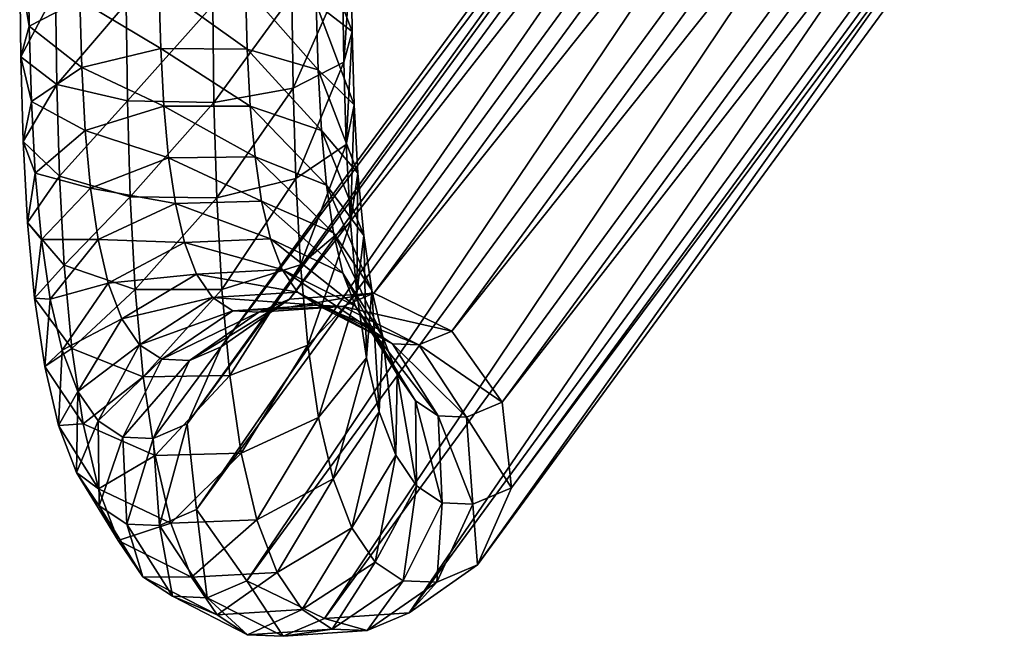
# Model space of a CAD drawing. Units: millimetres. Extents: x 0 to 2250, y 0 to 2400.
# Drawn here: x 603 to 649, y 700 to 729 of the extents above; entities that cross this region are included whole.
import ezdxf

# ---------------------------------------------------------------- set-up
doc = ezdxf.new("R2010")
doc.units = ezdxf.units.MM
doc.header["$MEASUREMENT"] = 0

msp = doc.modelspace()

# ---------------------------------------------------------------- meshes
mesh = msp.add_polyface()
corners = [(612.596, 713.448, 53.16), (668.698, 789.96, 317.395), (671.843, 792.146, 316.126), (615.767, 715.665, 52.022), (611.016, 709.877, 54.186), (667.179, 786.466, 318.72), (668.698, 789.96, 317.395), (612.596, 713.448, 53.16), (611.452, 705.908, 54.825), (667.692, 782.598, 319.747), (667.179, 786.466, 318.72), (613.786, 702.605, 54.905), (670.1, 779.394, 320.201), (667.692, 782.598, 319.747), (617.392, 700.853, 54.407), (673.757, 777.712, 319.96), (670.1, 779.394, 320.201), (621.306, 701.122, 53.462), (677.684, 778.003, 319.088), (673.757, 777.712, 319.96), (624.477, 703.338, 52.324), (680.828, 780.189, 317.82), (677.684, 778.003, 319.088), (626.056, 706.909, 51.298), (682.348, 783.684, 316.495), (680.828, 780.189, 317.82), (623.287, 714.181, 50.578), (679.427, 790.755, 315.014), (681.835, 787.551, 315.468), (625.62, 710.878, 50.659), (619.68, 715.933, 51.077), (675.77, 792.437, 315.255), (679.427, 790.755, 315.014), (623.287, 714.181, 50.578), (615.767, 715.665, 52.022), (671.843, 792.146, 316.126), (675.77, 792.437, 315.255), (619.68, 715.933, 51.077), (618.668, 728.072, 15.728), (618.623, 731.644, 14.587), (616.96, 732.581, 18.143), (617, 729.343, 19.177), (616.96, 732.581, 18.143), (613.682, 733.164, 20.422), (618.215, 734.641, 9.834), (618.227, 730.604, 10.706), (615.877, 729.741, 7.54), (615.864, 734.089, 6.6), (618.612, 735.314, 13.794), (618.623, 731.644, 14.587), (618.227, 730.604, 10.706), (618.215, 734.641, 9.834), (616.95, 735.927, 17.42), (618.612, 735.314, 13.794), (613.673, 736.316, 19.741), (616.95, 735.927, 17.42), (618.216, 738.728, 9.327), (615.865, 738.526, 6.05), (618.614, 738.976, 13.34), (618.216, 738.728, 9.327), (616.952, 739.203, 17.014), (618.614, 738.976, 13.34), (613.675, 739.349, 19.365), (616.952, 739.203, 17.014)]
mesh.append_faces([[corners[k] for k in face] for face in [(0, 1, 2, 2), (2, 3, 0, 0), (4, 5, 6, 6), (6, 7, 4, 4), (8, 9, 10, 10), (11, 12, 13, 13), (14, 15, 16, 16), (17, 18, 19, 19), (20, 21, 22, 22), (23, 24, 25, 25), (26, 27, 28, 28), (28, 29, 26, 26), (30, 31, 32, 32), (32, 33, 30, 30), (34, 35, 36, 36), (36, 37, 34, 34), (38, 39, 40, 40), (41, 42, 43, 43), (44, 45, 46, 46), (46, 47, 44, 44), (48, 49, 50, 50), (50, 51, 48, 48), (52, 40, 39, 39), (39, 53, 52, 52), (54, 43, 42, 42), (42, 55, 54, 54), (56, 44, 47, 47), (47, 57, 56, 56), (58, 48, 51, 51), (51, 59, 58, 58), (60, 52, 53, 53), (53, 61, 60, 60), (62, 54, 55, 55), (55, 63, 62, 62)]])
mesh = msp.add_polyface()
corners = [(684.463, 783.506, 336.735), (686.932, 784.315, 339.623), (684.018, 784.599, 342.409), (681.199, 783.674, 339.112), (678.732, 782.549, 335.269), (681.199, 783.674, 339.112), (678.17, 785.784, 340.758), (675.436, 784.537, 336.498), (682.272, 782.507, 333.322), (678.732, 782.549, 335.269), (684.463, 783.506, 336.735), (682.272, 782.507, 333.322), (685.11, 784.421, 331.181), (676.652, 781.204, 330.848), (673.161, 783.065, 331.662), (680.395, 781.292, 329.331), (676.652, 781.204, 330.848), (683.386, 783.305, 327.515), (680.395, 781.292, 329.331), (671.377, 781.357, 326.244), (673.161, 783.065, 331.662), (670.856, 786.376, 331.554), (668.98, 784.58, 325.856), (674.999, 779.62, 325.825), (671.377, 781.357, 326.244), (678.875, 779.836, 324.713), (674.999, 779.62, 325.825), (681.967, 781.947, 323.205), (678.875, 779.836, 324.713), (683.386, 783.305, 327.515), (681.967, 781.947, 323.205), (683.446, 785.386, 321.706), (670.1, 779.394, 320.201), (667.692, 782.598, 319.747), (673.757, 777.712, 319.96), (670.1, 779.394, 320.201), (677.684, 778.003, 319.088), (673.757, 777.712, 319.96), (680.828, 780.189, 317.82), (677.684, 778.003, 319.088), (682.348, 783.684, 316.495), (680.828, 780.189, 317.82), (625.62, 710.878, 50.659), (681.835, 787.551, 315.468), (682.348, 783.684, 316.495)]
mesh.append_faces([[corners[k] for k in face] for face in [(0, 1, 2, 2), (2, 3, 0, 0), (4, 5, 6, 6), (6, 7, 4, 4), (8, 0, 3, 3), (3, 9, 8, 8), (10, 11, 12, 12), (13, 4, 7, 7), (7, 14, 13, 13), (15, 8, 9, 9), (9, 16, 15, 15), (17, 12, 11, 11), (11, 18, 17, 17), (19, 20, 21, 21), (21, 22, 19, 19), (23, 13, 14, 14), (14, 24, 23, 23), (25, 15, 16, 16), (16, 26, 25, 25), (27, 17, 18, 18), (18, 28, 27, 27), (29, 30, 31, 31), (32, 19, 22, 22), (22, 33, 32, 32), (34, 23, 24, 24), (24, 35, 34, 34), (36, 25, 26, 26), (26, 37, 36, 36), (38, 27, 28, 28), (28, 39, 38, 38), (40, 31, 30, 30), (30, 41, 40, 40), (42, 43, 44, 44)]])
mesh = msp.add_polyface()
corners = [(667.179, 786.466, 318.72), (611.016, 709.877, 54.186), (611.452, 705.908, 54.825), (667.692, 782.598, 319.747), (611.452, 705.908, 54.825), (613.786, 702.605, 54.905), (670.1, 779.394, 320.201), (613.786, 702.605, 54.905), (617.392, 700.853, 54.407), (673.757, 777.712, 319.96), (617.392, 700.853, 54.407), (621.306, 701.122, 53.462), (677.684, 778.003, 319.088), (621.306, 701.122, 53.462), (624.477, 703.338, 52.324), (680.828, 780.189, 317.82), (624.477, 703.338, 52.324), (626.056, 706.909, 51.298), (682.348, 783.684, 316.495), (626.056, 706.909, 51.298), (625.62, 710.878, 50.659), (614.339, 715.059, 46.708), (615.767, 715.665, 52.022), (619.68, 715.933, 51.077), (615.421, 717.034, 33.536), (616.135, 715.981, 36.946), (619.578, 714.227, 35.789), (618.824, 715.339, 32.184), (617.801, 718.731, 26.44), (618.242, 716.856, 29.097), (620.088, 713.92, 27.025), (619.58, 716.077, 23.968), (619.204, 718.616, 21.333), (619.58, 716.077, 23.968), (619.327, 712.947, 21.418), (618.89, 715.9, 18.355), (617.474, 720.942, 24.146), (619.204, 718.616, 21.333), (618.584, 719.217, 15.773), (618.89, 715.9, 18.355), (616.615, 713.522, 16.009), (616.272, 717.243, 13.112), (618.939, 721.496, 19.091), (618.584, 719.217, 15.773), (617.242, 723.47, 22.179), (618.939, 721.496, 19.091), (618.388, 722.822, 13.653), (618.766, 724.667, 17.226), (618.388, 722.822, 13.653), (617.088, 726.286, 20.523), (618.766, 724.667, 17.226), (618.668, 728.072, 15.728), (618.276, 726.642, 11.971), (617, 729.343, 19.177), (618.668, 728.072, 15.728), (618.623, 731.644, 14.587), (618.227, 730.604, 10.706), (616.96, 732.581, 18.143)]
mesh.append_faces([[corners[k] for k in face] for face in [(0, 1, 2, 2), (3, 4, 5, 5), (6, 7, 8, 8), (9, 10, 11, 11), (12, 13, 14, 14), (15, 16, 17, 17), (18, 19, 20, 20), (21, 22, 23, 23), (24, 25, 26, 26), (26, 27, 24, 24), (28, 29, 30, 30), (30, 31, 28, 28), (32, 33, 34, 34), (34, 35, 32, 32), (36, 28, 31, 31), (31, 37, 36, 36), (38, 39, 40, 40), (40, 41, 38, 38), (42, 32, 35, 35), (35, 43, 42, 42), (44, 36, 37, 37), (37, 45, 44, 44), (46, 38, 41, 41), (47, 42, 43, 43), (43, 48, 47, 47), (49, 44, 45, 45), (45, 50, 49, 49), (51, 47, 48, 48), (48, 52, 51, 51), (53, 49, 50, 50), (50, 54, 53, 53), (55, 51, 52, 52), (52, 56, 55, 55), (57, 53, 54, 54)]])
mesh = msp.add_polyface()
corners = [(610.157, 722.202, 26.508), (609.936, 724.609, 24.634), (606.286, 723.469, 23.345), (609.936, 724.609, 24.634), (610.157, 722.202, 26.508), (614.163, 722.254, 26.04), (613.946, 724.609, 24.208), (606.127, 726.396, 21.624), (609.791, 727.284, 23.062), (603.792, 724.818, 18.731), (603.973, 721.495, 20.684), (606.286, 723.469, 23.345), (606.127, 726.396, 21.624), (603.973, 721.495, 20.684), (603.792, 724.818, 18.731), (603.413, 722.973, 15.157), (609.791, 727.284, 23.062), (613.803, 727.243, 22.659), (606.036, 729.522, 20.249), (609.707, 730.18, 21.788), (603.691, 728.316, 17.192), (606.036, 729.522, 20.249), (603.3, 726.887, 13.436), (603.691, 728.316, 17.192), (604.967, 725.616, 9.986), (605.092, 721.355, 11.861), (603.413, 722.973, 15.157), (603.3, 726.887, 13.436), (605.092, 721.355, 11.861), (604.967, 725.616, 9.986), (608.247, 724.844, 7.768), (608.377, 720.397, 9.725), (608.247, 724.844, 7.768), (612.26, 724.778, 7.376), (609.707, 730.18, 21.788), (613.72, 730.115, 21.395), (605.996, 732.781, 19.209), (603.646, 731.917, 16.043), (603.25, 730.878, 12.162), (603.646, 731.917, 16.043), (604.913, 729.941, 8.606), (603.25, 730.878, 12.162), (608.19, 729.357, 6.328), (604.913, 729.941, 8.606), (612.203, 729.284, 5.937), (608.19, 729.357, 6.328), (608.177, 733.867, 5.354), (612.19, 733.805, 4.961)]
mesh.append_faces([[corners[k] for k in face] for face in [(0, 1, 2, 2), (3, 4, 5, 5), (5, 6, 3, 3), (7, 2, 1, 1), (1, 8, 7, 7), (9, 10, 11, 11), (11, 12, 9, 9), (13, 14, 15, 15), (16, 3, 6, 6), (6, 17, 16, 16), (18, 7, 8, 8), (8, 19, 18, 18), (20, 9, 12, 12), (12, 21, 20, 20), (22, 15, 14, 14), (14, 23, 22, 22), (24, 25, 26, 26), (26, 27, 24, 24), (28, 29, 30, 30), (31, 32, 33, 33), (34, 16, 17, 17), (17, 35, 34, 34), (36, 18, 19, 19), (37, 20, 21, 21), (38, 22, 23, 23), (23, 39, 38, 38), (40, 24, 27, 27), (27, 41, 40, 40), (42, 30, 29, 29), (29, 43, 42, 42), (44, 33, 32, 32), (32, 45, 44, 44), (46, 42, 43, 43), (47, 44, 45, 45)]])
mesh = msp.add_polyface()
corners = [(619.68, 715.933, 51.077), (618.232, 715.324, 45.692), (614.339, 715.059, 46.708), (613.14, 715.111, 41.888), (617.059, 715.376, 40.973), (612.192, 715.733, 37.755), (616.135, 715.981, 36.946), (611.456, 716.818, 34.24), (615.421, 717.034, 33.536), (614.877, 718.454, 30.645), (615.421, 717.034, 33.536), (618.824, 715.339, 32.184), (618.242, 716.856, 29.097), (614.466, 720.2, 28.172), (617.801, 718.731, 26.44), (614.163, 722.254, 26.04), (617.474, 720.942, 24.146), (612.989, 712.118, 14.925), (612.621, 716.103, 11.823), (616.272, 717.243, 13.112), (613.946, 724.609, 24.208), (617.242, 723.47, 22.179), (616.053, 721.244, 10.759), (612.389, 720.357, 9.322), (616.272, 717.243, 13.112), (616.053, 721.244, 10.759), (618.388, 722.822, 13.653), (613.803, 727.243, 22.659), (617.088, 726.286, 20.523), (615.931, 725.437, 8.914), (612.26, 724.778, 7.376), (618.276, 726.642, 11.971), (615.931, 725.437, 8.914), (613.72, 730.115, 21.395), (617, 729.343, 19.177), (615.877, 729.741, 7.54), (612.203, 729.284, 5.937), (618.227, 730.604, 10.706), (615.877, 729.741, 7.54), (613.682, 733.164, 20.422), (615.864, 734.089, 6.6)]
mesh.append_faces([[corners[k] for k in face] for face in [(0, 1, 2, 2), (3, 2, 1, 1), (1, 4, 3, 3), (5, 3, 4, 4), (4, 6, 5, 5), (7, 5, 6, 6), (6, 8, 7, 7), (9, 10, 11, 11), (11, 12, 9, 9), (13, 9, 12, 12), (12, 14, 13, 13), (15, 13, 14, 14), (14, 16, 15, 15), (17, 18, 19, 19), (20, 15, 16, 16), (16, 21, 20, 20), (22, 19, 18, 18), (18, 23, 22, 22), (24, 25, 26, 26), (27, 20, 21, 21), (21, 28, 27, 27), (29, 22, 23, 23), (23, 30, 29, 29), (31, 26, 25, 25), (25, 32, 31, 31), (33, 27, 28, 28), (28, 34, 33, 33), (35, 29, 30, 30), (30, 36, 35, 35), (37, 31, 32, 32), (32, 38, 37, 37), (39, 33, 34, 34), (40, 35, 36, 36)]])
mesh = msp.add_polyface()
corners = [(612.192, 715.733, 37.755), (611.456, 716.818, 34.24), (607.99, 714.75, 34.108), (607.36, 716.396, 30.759), (610.894, 718.286, 31.253), (610.894, 718.286, 31.253), (611.456, 716.818, 34.24), (615.421, 717.034, 33.536), (614.877, 718.454, 30.645), (606.882, 718.427, 27.882), (610.47, 720.088, 28.7), (607.36, 716.396, 30.759), (606.882, 718.427, 27.882), (604.664, 715.661, 25.938), (610.47, 720.088, 28.7), (614.466, 720.2, 28.172), (606.531, 720.798, 25.423), (610.157, 722.202, 26.508), (604.256, 718.419, 23.078), (606.531, 720.798, 25.423), (604.664, 715.661, 25.938), (604.256, 718.419, 23.078), (603.942, 715.703, 20.099), (610.157, 722.202, 26.508), (614.163, 722.254, 26.04), (606.286, 723.469, 23.345), (603.973, 721.495, 20.684), (606.286, 723.469, 23.345), (603.618, 719.216, 17.366), (603.973, 721.495, 20.684), (603.942, 715.703, 20.099), (603.618, 719.216, 17.366), (605.316, 717.242, 14.279), (605.672, 713.377, 17.286), (605.316, 717.242, 14.279), (608.611, 716.103, 12.25), (603.413, 722.973, 15.157), (605.092, 721.355, 11.861), (603.413, 722.973, 15.157), (608.377, 720.397, 9.725), (605.092, 721.355, 11.861), (612.389, 720.357, 9.322), (612.621, 716.103, 11.823), (608.611, 716.103, 12.25), (608.377, 720.397, 9.725), (608.247, 724.844, 7.768), (612.26, 724.778, 7.376)]
mesh.append_faces([[corners[k] for k in face] for face in [(0, 1, 2, 2), (3, 2, 1, 1), (1, 4, 3, 3), (5, 6, 7, 7), (7, 8, 5, 5), (9, 3, 4, 4), (4, 10, 9, 9), (11, 12, 13, 13), (14, 5, 8, 8), (8, 15, 14, 14), (16, 9, 10, 10), (10, 17, 16, 16), (18, 13, 12, 12), (12, 19, 18, 18), (20, 21, 22, 22), (23, 14, 15, 15), (15, 24, 23, 23), (25, 16, 17, 17), (26, 18, 19, 19), (19, 27, 26, 26), (28, 22, 21, 21), (21, 29, 28, 28), (30, 31, 32, 32), (33, 34, 35, 35), (36, 28, 29, 29), (37, 32, 31, 31), (31, 38, 37, 37), (39, 35, 34, 34), (34, 40, 39, 39), (41, 42, 43, 43), (43, 44, 41, 41), (45, 39, 40, 40), (46, 41, 44, 44)]])
mesh = msp.add_polyface()
corners = [(615.767, 715.665, 52.022), (614.339, 715.059, 46.708), (611.119, 712.816, 47.652), (609.436, 709.196, 48.269), (611.016, 709.877, 54.186), (612.596, 713.448, 53.16), (611.119, 712.816, 47.652), (609.838, 712.872, 42.498), (613.14, 715.111, 41.888), (608.035, 709.258, 42.637), (609.838, 712.872, 42.498), (608.805, 713.548, 38), (612.192, 715.733, 37.755), (606.883, 710.013, 37.614), (608.805, 713.548, 38), (607.99, 714.75, 34.108), (605.953, 711.384, 33.176), (607.99, 714.75, 34.108), (606.883, 710.013, 37.614), (605.953, 711.384, 33.176), (605.89, 707.621, 31.693), (605.222, 713.291, 29.294), (607.36, 716.396, 30.759), (605.053, 709.803, 27.252), (605.222, 713.291, 29.294), (604.664, 715.661, 25.938), (604.411, 712.531, 23.389), (604.664, 715.661, 25.938), (605.053, 709.803, 27.252), (604.411, 712.531, 23.389), (606.191, 709.877, 20.917), (603.942, 715.703, 20.099), (605.672, 713.377, 17.286), (603.942, 715.703, 20.099), (608.983, 712.065, 15.392), (609.525, 708.408, 19.185), (606.191, 709.877, 20.917), (605.672, 713.377, 17.286), (612.989, 712.118, 14.925), (613.522, 708.52, 18.657), (609.525, 708.408, 19.185), (608.983, 712.065, 15.392), (605.316, 717.242, 14.279), (608.611, 716.103, 12.25), (612.621, 716.103, 11.823), (608.611, 716.103, 12.25)]
mesh.append_faces([[corners[k] for k in face] for face in [(0, 1, 2, 2), (3, 4, 5, 5), (5, 6, 3, 3), (7, 2, 1, 1), (1, 8, 7, 7), (9, 3, 6, 6), (6, 10, 9, 9), (11, 7, 8, 8), (8, 12, 11, 11), (13, 9, 10, 10), (10, 14, 13, 13), (15, 11, 12, 12), (16, 13, 14, 14), (14, 17, 16, 16), (18, 19, 20, 20), (21, 16, 17, 17), (17, 22, 21, 21), (23, 20, 19, 19), (19, 24, 23, 23), (25, 21, 22, 22), (26, 23, 24, 24), (24, 27, 26, 26), (28, 29, 30, 30), (31, 26, 27, 27), (32, 30, 29, 29), (29, 33, 32, 32), (34, 35, 36, 36), (36, 37, 34, 34), (38, 39, 40, 40), (40, 41, 38, 38), (42, 32, 33, 33), (43, 34, 37, 37), (44, 38, 41, 41), (41, 45, 44, 44)]])
mesh = msp.add_polyface()
corners = [(611.119, 712.816, 47.652), (612.596, 713.448, 53.16), (615.767, 715.665, 52.022), (623.967, 710.187, 44.475), (625.62, 710.878, 50.659), (626.056, 706.909, 51.298), (621.757, 713.541, 44.874), (623.287, 714.181, 50.578), (625.62, 710.878, 50.659), (623.967, 710.187, 44.475), (618.232, 715.324, 45.692), (619.68, 715.933, 51.077), (623.287, 714.181, 50.578), (621.757, 713.541, 44.874), (620.544, 713.594, 39.996), (622.661, 710.244, 39.22), (617.059, 715.376, 40.973), (620.544, 713.594, 39.996), (621.599, 710.94, 34.594), (622.661, 710.244, 39.22), (622.842, 706.224, 38.853), (621.656, 707.001, 33.682), (619.578, 714.227, 35.789), (621.599, 710.94, 34.594), (616.135, 715.981, 36.946), (619.578, 714.227, 35.789), (620.752, 712.189, 30.548), (620.688, 708.426, 29.065), (618.824, 715.339, 32.184), (620.752, 712.189, 30.548), (620.088, 713.92, 27.025), (619.919, 710.432, 24.982), (618.242, 716.856, 29.097), (620.088, 713.92, 27.025), (614.248, 705.437, 23.024), (613.522, 708.52, 18.657), (617.11, 710.181, 19.475), (619.327, 712.947, 21.418), (619.919, 710.432, 24.982), (617.782, 707.327, 23.518), (617.11, 710.181, 19.475), (619.58, 716.077, 23.968), (619.327, 712.947, 21.418), (616.615, 713.522, 16.009), (612.989, 712.118, 14.925), (618.89, 715.9, 18.355), (616.615, 713.522, 16.009), (616.272, 717.243, 13.112)]
mesh.append_faces([[corners[k] for k in face] for face in [(0, 1, 2, 2), (3, 4, 5, 5), (6, 7, 8, 8), (8, 9, 6, 6), (10, 11, 12, 12), (12, 13, 10, 10), (14, 6, 9, 9), (9, 15, 14, 14), (16, 10, 13, 13), (13, 17, 16, 16), (18, 19, 20, 20), (20, 21, 18, 18), (22, 14, 15, 15), (15, 23, 22, 22), (24, 16, 17, 17), (17, 25, 24, 24), (26, 18, 21, 21), (21, 27, 26, 26), (28, 22, 23, 23), (23, 29, 28, 28), (30, 26, 27, 27), (27, 31, 30, 30), (32, 28, 29, 29), (29, 33, 32, 32), (34, 35, 36, 36), (37, 38, 39, 39), (39, 40, 37, 37), (41, 30, 31, 31), (31, 42, 41, 41), (43, 36, 35, 35), (35, 44, 43, 43), (45, 37, 40, 40), (40, 46, 45, 45), (47, 43, 44, 44)]])
mesh = msp.add_polyface()
corners = [(615.475, 700.032, 47.178), (617.392, 700.853, 54.407), (613.786, 702.605, 54.905), (611.951, 701.816, 47.996), (619.369, 700.298, 46.162), (621.306, 701.122, 53.462), (617.392, 700.853, 54.407), (615.475, 700.032, 47.178), (622.588, 702.541, 45.218), (624.477, 703.338, 52.324), (621.306, 701.122, 53.462), (619.369, 700.298, 46.162), (624.272, 706.161, 44.601), (626.056, 706.909, 51.298), (624.477, 703.338, 52.324), (622.588, 702.541, 45.218), (626.056, 706.909, 51.298), (624.272, 706.161, 44.601), (623.967, 710.187, 44.475), (617.738, 700.37, 39.601), (613.819, 700.105, 40.517), (621.041, 702.609, 38.992), (617.738, 700.37, 39.601), (622.842, 706.224, 38.853), (621.041, 702.609, 38.992), (622.661, 710.244, 39.22), (622.842, 706.224, 38.853), (616.346, 701.281, 33.541), (612.403, 701.033, 34.35), (619.733, 703.466, 33.296), (616.346, 701.281, 33.541), (621.656, 707.001, 33.682), (619.733, 703.466, 33.296), (615.186, 702.992, 28.001), (618.651, 705.06, 28.132), (615.186, 702.992, 28.001), (620.688, 708.426, 29.065), (618.651, 705.06, 28.132), (617.782, 707.327, 23.518), (614.248, 705.437, 23.024), (619.919, 710.432, 24.982), (617.782, 707.327, 23.518), (617.11, 710.181, 19.475)]
mesh.append_faces([[corners[k] for k in face] for face in [(0, 1, 2, 2), (2, 3, 0, 0), (4, 5, 6, 6), (6, 7, 4, 4), (8, 9, 10, 10), (10, 11, 8, 8), (12, 13, 14, 14), (14, 15, 12, 12), (16, 17, 18, 18), (19, 4, 7, 7), (7, 20, 19, 19), (21, 8, 11, 11), (11, 22, 21, 21), (23, 12, 15, 15), (15, 24, 23, 23), (25, 18, 17, 17), (17, 26, 25, 25), (27, 19, 20, 20), (20, 28, 27, 27), (29, 21, 22, 22), (22, 30, 29, 29), (31, 23, 24, 24), (24, 32, 31, 31), (33, 27, 28, 28), (34, 29, 30, 30), (30, 35, 34, 34), (36, 31, 32, 32), (32, 37, 36, 36), (38, 34, 35, 35), (35, 39, 38, 38), (40, 36, 37, 37), (37, 41, 40, 40), (42, 38, 39, 39)]])
mesh = msp.add_polyface()
corners = [(609.74, 705.17, 48.395), (611.452, 705.908, 54.825), (611.016, 709.877, 54.186), (609.436, 709.196, 48.269), (611.951, 701.816, 47.996), (613.786, 702.605, 54.905), (611.452, 705.908, 54.825), (609.74, 705.17, 48.395), (608.217, 705.237, 42.27), (608.035, 709.258, 42.637), (610.334, 701.887, 41.494), (608.217, 705.237, 42.27), (613.819, 700.105, 40.517), (615.475, 700.032, 47.178), (611.951, 701.816, 47.996), (610.334, 701.887, 41.494), (606.939, 706.074, 36.702), (606.883, 710.013, 37.614), (608.96, 702.787, 35.507), (606.939, 706.074, 36.702), (612.403, 701.033, 34.35), (608.96, 702.787, 35.507), (605.89, 707.621, 31.693), (607.818, 704.47, 30.056), (605.89, 707.621, 31.693), (611.22, 702.776, 28.705), (607.818, 704.47, 30.056), (612.403, 701.033, 34.35), (611.22, 702.776, 28.705), (615.186, 702.992, 28.001), (606.899, 706.867, 25.18), (605.053, 709.803, 27.252), (610.264, 705.269, 23.632), (606.899, 706.867, 25.18), (614.248, 705.437, 23.024), (610.264, 705.269, 23.632), (606.191, 709.877, 20.917), (609.525, 708.408, 19.185), (606.191, 709.877, 20.917), (613.522, 708.52, 18.657), (609.525, 708.408, 19.185)]
mesh.append_faces([[corners[k] for k in face] for face in [(0, 1, 2, 2), (2, 3, 0, 0), (4, 5, 6, 6), (6, 7, 4, 4), (8, 0, 3, 3), (3, 9, 8, 8), (10, 4, 7, 7), (7, 11, 10, 10), (12, 13, 14, 14), (14, 15, 12, 12), (16, 8, 9, 9), (9, 17, 16, 16), (18, 10, 11, 11), (11, 19, 18, 18), (20, 12, 15, 15), (15, 21, 20, 20), (22, 16, 17, 17), (23, 18, 19, 19), (19, 24, 23, 23), (25, 20, 21, 21), (21, 26, 25, 25), (27, 28, 29, 29), (30, 23, 24, 24), (24, 31, 30, 30), (32, 25, 26, 26), (26, 33, 32, 32), (34, 29, 28, 28), (28, 35, 34, 34), (36, 30, 31, 31), (37, 32, 33, 33), (33, 38, 37, 37), (39, 34, 35, 35), (35, 40, 39, 39)]])

doc.saveas('drawing.dxf')
